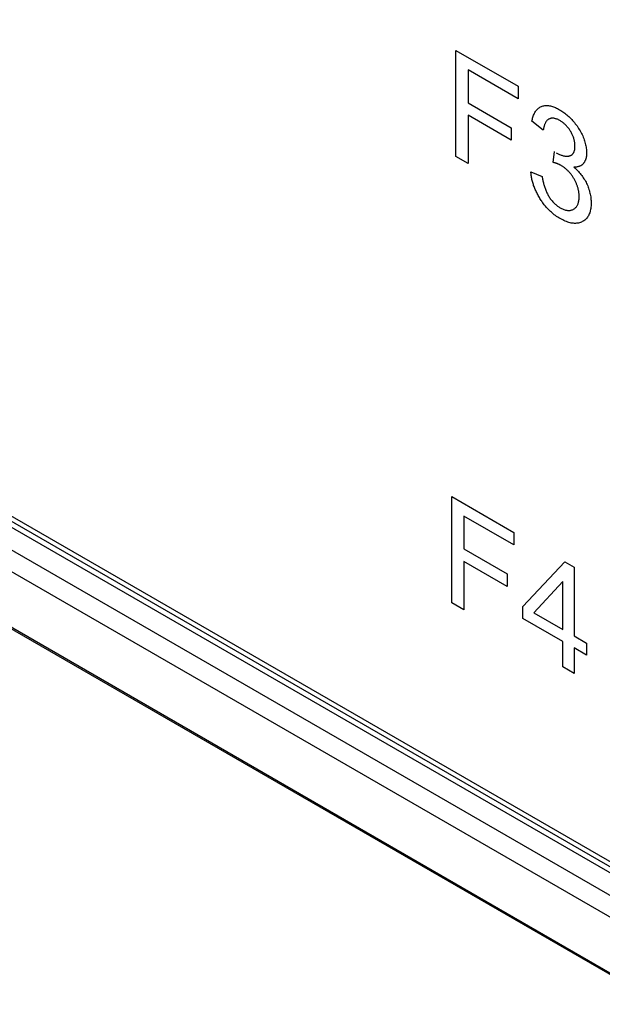
# Model space of a CAD drawing. Units: millimetres. Extents: x 3 to 94, y 2 to 126.
# Drawn here: x 32 to 40, y 18 to 32 of the extents above; entities that cross this region are included whole.
import ezdxf

# ---------------------------------------------------------------- set-up
doc = ezdxf.new("R2010")
doc.units = ezdxf.units.MM
doc.header["$LTSCALE"] = 16.335
doc.layers.get('0').update_dxf_attribs({"linetype": 'CONTINUOUS'})
for name, color, linetype in [('ASSI', 7, 'CONTINUOUS'), ('LIVELLO_1', 7, 'CONTINUOUS'), ('RACCORDO', 7, 'CONTINUOUS')]:
    doc.layers.add(name, color=color, linetype=linetype)

msp = doc.modelspace()

# ---------------------------------------------------------------- linework, layer by layer
at = {"color": 7, "linetype": 'CONTINUOUS'}
for p, q in [((50.755, 13.992), (3.025, 41.551)), ((3.247, 41.353), (51.189, 13.672)), ((3.176, 41.312), (51.26, 13.55)), ((38.754, 30.618), (38.76, 30.629)), ((38.76, 30.629), (38.766, 30.641)), ((38.766, 30.641), (38.774, 30.651)), ((38.774, 30.651), (38.781, 30.661)), ((38.781, 30.661), (38.79, 30.671)), ((38.79, 30.671), (38.799, 30.68)), ((38.799, 30.68), (38.808, 30.688)), ((38.808, 30.688), (38.817, 30.695)), ((38.817, 30.695), (38.828, 30.701)), ((38.828, 30.701), (38.838, 30.707)), ((38.838, 30.707), (38.849, 30.712)), ((38.849, 30.712), (38.861, 30.716)), ((38.861, 30.716), (38.872, 30.72)), ((38.872, 30.72), (38.884, 30.722)), ((38.884, 30.722), (38.897, 30.724)), ((38.897, 30.724), (38.909, 30.725)), ((38.909, 30.725), (38.922, 30.725)), ((38.922, 30.725), (38.935, 30.725)), ((38.935, 30.725), (38.949, 30.723)), ((38.949, 30.723), (38.963, 30.721)), ((38.963, 30.721), (38.975, 30.719)), ((38.975, 30.719), (38.989, 30.715)), ((38.989, 30.715), (39.002, 30.711)), ((39.002, 30.711), (39.015, 30.707)), ((39.015, 30.707), (39.028, 30.702)), ((39.028, 30.702), (39.043, 30.696)), ((39.043, 30.696), (39.057, 30.689)), ((39.057, 30.689), (39.072, 30.682)), ((39.072, 30.682), (39.086, 30.675)), ((39.086, 30.675), (39.1, 30.666)), ((39.1, 30.666), (39.115, 30.658)), ((39.115, 30.658), (39.129, 30.649)), ((39.129, 30.649), (39.143, 30.639)), ((39.143, 30.639), (39.158, 30.629)), ((39.158, 30.629), (39.172, 30.619)), ((39.172, 30.619), (39.186, 30.608)), ((38.72, 30.508), (38.723, 30.523)), ((38.723, 30.523), (38.726, 30.537)), ((38.726, 30.537), (38.729, 30.552)), ((38.729, 30.552), (38.733, 30.566)), ((38.733, 30.566), (38.738, 30.579)), ((38.738, 30.579), (38.743, 30.593)), ((38.743, 30.593), (38.748, 30.605)), ((38.748, 30.605), (38.754, 30.618)), ((38.904, 30.485), (38.901, 30.478)), ((38.908, 30.492), (38.904, 30.485)), ((38.912, 30.499), (38.908, 30.492)), ((38.916, 30.505), (38.912, 30.499)), ((38.921, 30.511), (38.916, 30.505)), ((38.925, 30.517), (38.921, 30.511)), ((38.93, 30.522), (38.925, 30.517)), ((38.936, 30.527), (38.93, 30.522)), ((38.941, 30.531), (38.936, 30.527)), ((38.947, 30.535), (38.941, 30.531)), ((38.953, 30.539), (38.947, 30.535)), ((38.959, 30.541), (38.953, 30.539)), ((38.965, 30.544), (38.959, 30.541)), ((38.971, 30.546), (38.965, 30.544)), ((38.978, 30.548), (38.971, 30.546)), ((38.985, 30.549), (38.978, 30.548)), ((38.992, 30.55), (38.985, 30.549)), ((38.999, 30.55), (38.992, 30.55)), ((39.006, 30.55), (38.999, 30.55)), ((39.013, 30.549), (39.006, 30.55)), ((39.021, 30.549), (39.013, 30.549)), ((39.029, 30.547), (39.021, 30.549)), ((39.036, 30.546), (39.029, 30.547)), ((39.044, 30.543), (39.036, 30.546)), ((39.052, 30.541), (39.044, 30.543)), ((39.06, 30.538), (39.052, 30.541)), ((39.069, 30.535), (39.06, 30.538)), ((39.078, 30.531), (39.069, 30.535)), ((39.086, 30.527), (39.078, 30.531)), ((39.095, 30.522), (39.086, 30.527)), ((39.104, 30.517), (39.095, 30.522)), ((39.113, 30.512), (39.104, 30.517)), ((39.121, 30.506), (39.113, 30.512)), ((39.13, 30.501), (39.121, 30.506)), ((39.139, 30.494), (39.13, 30.501)), ((39.148, 30.488), (39.139, 30.494)), ((39.156, 30.481), (39.148, 30.488)), ((39.186, 30.608), (39.2, 30.596)), ((39.2, 30.596), (39.213, 30.585)), ((39.213, 30.585), (39.227, 30.572)), ((39.227, 30.572), (39.24, 30.56)), ((39.24, 30.56), (39.253, 30.547)), ((39.253, 30.547), (39.266, 30.533)), ((39.266, 30.533), (39.279, 30.52)), ((39.279, 30.52), (39.291, 30.505)), ((39.291, 30.505), (39.303, 30.49)), ((39.303, 30.49), (39.316, 30.475)), ((38.876, 30.395), (38.875, 30.386)), ((38.878, 30.404), (38.876, 30.395)), ((38.88, 30.413), (38.878, 30.404)), ((38.882, 30.421), (38.88, 30.413)), ((38.884, 30.43), (38.882, 30.421)), ((38.886, 30.438), (38.884, 30.43)), ((38.889, 30.447), (38.886, 30.438)), ((38.891, 30.455), (38.889, 30.447)), ((38.894, 30.463), (38.891, 30.455)), ((38.897, 30.47), (38.894, 30.463)), ((38.901, 30.478), (38.897, 30.47)), ((39.164, 30.475), (39.156, 30.481)), ((39.171, 30.468), (39.164, 30.475)), ((39.179, 30.46), (39.171, 30.468)), ((39.187, 30.453), (39.179, 30.46)), ((39.194, 30.445), (39.187, 30.453)), ((39.201, 30.437), (39.194, 30.445)), ((39.209, 30.429), (39.201, 30.437)), ((39.215, 30.421), (39.209, 30.429)), ((39.222, 30.412), (39.215, 30.421)), ((39.229, 30.403), (39.222, 30.412)), ((39.235, 30.394), (39.229, 30.403)), ((39.241, 30.385), (39.235, 30.394)), ((39.247, 30.375), (39.241, 30.385)), ((39.253, 30.366), (39.247, 30.375)), ((39.259, 30.356), (39.253, 30.366)), ((39.264, 30.347), (39.259, 30.356)), ((39.316, 30.475), (39.327, 30.459)), ((39.327, 30.459), (39.339, 30.444)), ((39.339, 30.444), (39.35, 30.427)), ((39.35, 30.427), (39.361, 30.411)), ((39.361, 30.411), (39.371, 30.394)), ((39.371, 30.394), (39.381, 30.377)), ((39.381, 30.377), (39.391, 30.359)), ((39.391, 30.359), (39.4, 30.342)), ((39.269, 30.337), (39.264, 30.347)), ((39.274, 30.327), (39.269, 30.337)), ((39.278, 30.317), (39.274, 30.327)), ((39.282, 30.308), (39.278, 30.317)), ((39.286, 30.298), (39.282, 30.308)), ((39.29, 30.288), (39.286, 30.298)), ((39.294, 30.278), (39.29, 30.288)), ((39.297, 30.268), (39.294, 30.278)), ((39.299, 30.257), (39.297, 30.268)), ((39.302, 30.247), (39.299, 30.257)), ((39.304, 30.237), (39.302, 30.247)), ((39.306, 30.227), (39.304, 30.237)), ((39.308, 30.217), (39.306, 30.227)), ((39.309, 30.207), (39.308, 30.217)), ((39.4, 30.342), (39.409, 30.324)), ((39.409, 30.324), (39.417, 30.306)), ((39.417, 30.306), (39.425, 30.288)), ((39.425, 30.288), (39.431, 30.271)), ((39.431, 30.271), (39.438, 30.254)), ((39.438, 30.254), (39.443, 30.237)), ((39.443, 30.237), (39.449, 30.22)), ((39.449, 30.22), (39.453, 30.203)), ((39.291, 30.072), (39.294, 30.077)), ((39.294, 30.077), (39.296, 30.082)), ((39.296, 30.082), (39.299, 30.087)), ((39.299, 30.087), (39.301, 30.092)), ((39.301, 30.092), (39.302, 30.098)), ((39.302, 30.098), (39.304, 30.104)), ((39.304, 30.104), (39.305, 30.11)), ((39.305, 30.11), (39.307, 30.116)), ((39.307, 30.116), (39.308, 30.122)), ((39.308, 30.122), (39.309, 30.129)), ((39.31, 30.197), (39.309, 30.207)), ((39.309, 30.135), (39.31, 30.142)), ((39.309, 30.129), (39.309, 30.135)), ((39.311, 30.188), (39.31, 30.197)), ((39.31, 30.142), (39.311, 30.148)), ((39.311, 30.178), (39.311, 30.188)), ((39.311, 30.169), (39.311, 30.178)), ((39.311, 30.162), (39.311, 30.169)), ((39.311, 30.155), (39.311, 30.162)), ((39.311, 30.148), (39.311, 30.155)), ((39.453, 30.203), (39.457, 30.186)), ((39.457, 30.186), (39.461, 30.169)), ((39.461, 30.169), (39.464, 30.153)), ((39.464, 30.153), (39.466, 30.136)), ((39.466, 30.136), (39.468, 30.12)), ((39.468, 30.12), (39.47, 30.104)), ((39.47, 30.104), (39.471, 30.088)), ((39.471, 30.088), (39.471, 30.073)), ((39.016, 29.941), (39.011, 29.943)), ((39.021, 29.94), (39.016, 29.941)), ((39.053, 30.074), (39.062, 30.069)), ((39.062, 30.069), (39.072, 30.064)), ((39.072, 30.064), (39.082, 30.059)), ((39.082, 30.059), (39.091, 30.054)), ((39.091, 30.054), (39.1, 30.05)), ((39.1, 30.05), (39.11, 30.046)), ((39.11, 30.046), (39.119, 30.043)), ((39.119, 30.043), (39.129, 30.04)), ((39.129, 30.04), (39.138, 30.037)), ((39.138, 30.037), (39.147, 30.034)), ((39.147, 30.034), (39.155, 30.033)), ((39.155, 30.033), (39.162, 30.031)), ((39.162, 30.031), (39.17, 30.03)), ((39.17, 30.03), (39.177, 30.029)), ((39.177, 30.029), (39.184, 30.028)), ((39.184, 30.028), (39.191, 30.027)), ((39.191, 30.027), (39.198, 30.027)), ((39.198, 30.027), (39.205, 30.027)), ((39.205, 30.027), (39.212, 30.028)), ((39.212, 30.028), (39.219, 30.028)), ((39.219, 30.028), (39.225, 30.029)), ((39.225, 30.029), (39.232, 30.031)), ((39.232, 30.031), (39.237, 30.032)), ((39.237, 30.032), (39.241, 30.033)), ((39.241, 30.033), (39.246, 30.035)), ((39.246, 30.035), (39.251, 30.037)), ((39.251, 30.037), (39.255, 30.039)), ((39.255, 30.039), (39.259, 30.041)), ((39.259, 30.041), (39.264, 30.044)), ((39.264, 30.044), (39.268, 30.046)), ((39.268, 30.046), (39.272, 30.049)), ((39.272, 30.049), (39.275, 30.053)), ((39.275, 30.053), (39.279, 30.056)), ((39.279, 30.056), (39.282, 30.06)), ((39.282, 30.06), (39.285, 30.064)), ((39.285, 30.064), (39.288, 30.068)), ((39.288, 30.068), (39.291, 30.072)), ((39.441, 29.946), (39.437, 29.94)), ((39.444, 29.951), (39.441, 29.946)), ((39.447, 29.957), (39.444, 29.951)), ((39.449, 29.963), (39.447, 29.957)), ((39.452, 29.969), (39.449, 29.963)), ((39.454, 29.975), (39.452, 29.969)), ((39.457, 29.981), (39.454, 29.975)), ((39.459, 29.988), (39.457, 29.981)), ((39.461, 29.994), (39.459, 29.988)), ((39.463, 30.001), (39.461, 29.994)), ((39.464, 30.008), (39.463, 30.001)), ((39.466, 30.015), (39.464, 30.008)), ((39.468, 30.029), (39.466, 30.015)), ((39.469, 30.043), (39.468, 30.029)), ((39.47, 30.058), (39.469, 30.043)), ((39.471, 30.073), (39.47, 30.058)), ((38.705, 29.801), (38.704, 29.814)), ((39.027, 29.938), (39.021, 29.94)), ((39.032, 29.937), (39.027, 29.938)), ((39.037, 29.935), (39.032, 29.937)), ((39.043, 29.933), (39.037, 29.935)), ((39.048, 29.931), (39.043, 29.933)), ((39.054, 29.93), (39.048, 29.931)), ((39.059, 29.928), (39.054, 29.93)), ((39.064, 29.926), (39.059, 29.928)), ((39.07, 29.924), (39.064, 29.926)), ((39.075, 29.921), (39.07, 29.924)), ((39.081, 29.919), (39.075, 29.921)), ((39.086, 29.917), (39.081, 29.919)), ((39.092, 29.914), (39.086, 29.917)), ((39.097, 29.912), (39.092, 29.914)), ((39.101, 29.91), (39.097, 29.912)), ((39.105, 29.908), (39.101, 29.91)), ((39.109, 29.906), (39.105, 29.908)), ((39.113, 29.904), (39.109, 29.906)), ((39.117, 29.902), (39.113, 29.904)), ((39.12, 29.899), (39.117, 29.902)), ((39.128, 29.895), (39.12, 29.899)), ((39.135, 29.891), (39.128, 29.895)), ((39.142, 29.886), (39.135, 29.891)), ((39.149, 29.881), (39.142, 29.886)), ((39.156, 29.876), (39.149, 29.881)), ((39.163, 29.871), (39.156, 29.876)), ((39.17, 29.866), (39.163, 29.871)), ((39.177, 29.86), (39.17, 29.866)), ((39.184, 29.854), (39.177, 29.86)), ((39.191, 29.848), (39.184, 29.854)), ((39.198, 29.842), (39.191, 29.848)), ((39.205, 29.836), (39.198, 29.842)), ((39.212, 29.829), (39.205, 29.836)), ((39.219, 29.823), (39.212, 29.829)), ((39.226, 29.815), (39.219, 29.823)), ((39.232, 29.808), (39.226, 29.815)), ((39.239, 29.801), (39.232, 29.808)), ((39.303, 29.878), (39.296, 29.878)), ((39.296, 29.878), (39.309, 29.867)), ((39.309, 29.877), (39.303, 29.878)), ((39.315, 29.878), (39.309, 29.877)), ((39.309, 29.867), (39.321, 29.856)), ((39.322, 29.878), (39.315, 29.878)), ((39.321, 29.856), (39.333, 29.844)), ((39.328, 29.878), (39.322, 29.878)), ((39.334, 29.879), (39.328, 29.878)), ((39.333, 29.844), (39.346, 29.831)), ((39.34, 29.88), (39.334, 29.879)), ((39.346, 29.881), (39.34, 29.88)), ((39.352, 29.882), (39.346, 29.881)), ((39.346, 29.831), (39.358, 29.818)), ((39.358, 29.884), (39.352, 29.882)), ((39.363, 29.885), (39.358, 29.884)), ((39.358, 29.818), (39.37, 29.805)), ((39.369, 29.887), (39.363, 29.885)), ((39.374, 29.889), (39.369, 29.887)), ((39.38, 29.892), (39.374, 29.889)), ((39.385, 29.894), (39.38, 29.892)), ((39.39, 29.897), (39.385, 29.894)), ((39.395, 29.9), (39.39, 29.897)), ((39.4, 29.903), (39.395, 29.9)), ((39.405, 29.906), (39.4, 29.903)), ((39.41, 29.91), (39.405, 29.906)), ((39.414, 29.913), (39.41, 29.91)), ((39.418, 29.917), (39.414, 29.913)), ((39.423, 29.922), (39.418, 29.917)), ((39.427, 29.926), (39.423, 29.922)), ((39.43, 29.931), (39.427, 29.926)), ((39.434, 29.935), (39.43, 29.931)), ((39.437, 29.94), (39.434, 29.935)), ((38.707, 29.788), (38.705, 29.801)), ((38.708, 29.775), (38.707, 29.788)), ((38.71, 29.762), (38.708, 29.775)), ((38.712, 29.748), (38.71, 29.762)), ((38.715, 29.735), (38.712, 29.748)), ((38.717, 29.722), (38.715, 29.735)), ((38.72, 29.708), (38.717, 29.722)), ((38.723, 29.694), (38.72, 29.708)), ((38.727, 29.681), (38.723, 29.694)), ((38.731, 29.667), (38.727, 29.681)), ((38.86, 29.748), (38.862, 29.736)), ((38.862, 29.736), (38.864, 29.724)), ((38.864, 29.724), (38.866, 29.712)), ((38.866, 29.712), (38.869, 29.699)), ((38.869, 29.699), (38.871, 29.687)), ((38.871, 29.687), (38.874, 29.674)), ((38.874, 29.674), (38.877, 29.662)), ((39.245, 29.793), (39.239, 29.801)), ((39.252, 29.785), (39.245, 29.793)), ((39.258, 29.777), (39.252, 29.785)), ((39.264, 29.769), (39.258, 29.777)), ((39.27, 29.76), (39.264, 29.769)), ((39.276, 29.752), (39.27, 29.76)), ((39.282, 29.743), (39.276, 29.752)), ((39.287, 29.734), (39.282, 29.743)), ((39.293, 29.726), (39.287, 29.734)), ((39.298, 29.717), (39.293, 29.726)), ((39.303, 29.708), (39.298, 29.717)), ((39.308, 29.698), (39.303, 29.708)), ((39.313, 29.689), (39.308, 29.698)), ((39.318, 29.68), (39.313, 29.689)), ((39.322, 29.671), (39.318, 29.68)), ((39.326, 29.661), (39.322, 29.671)), ((39.37, 29.805), (39.381, 29.791)), ((39.381, 29.791), (39.393, 29.777)), ((39.393, 29.777), (39.404, 29.762)), ((39.404, 29.762), (39.415, 29.747)), ((39.415, 29.747), (39.425, 29.732)), ((39.425, 29.732), (39.435, 29.717)), ((39.435, 29.717), (39.445, 29.701)), ((39.445, 29.701), (39.454, 29.685)), ((39.454, 29.685), (39.463, 29.669)), ((38.735, 29.653), (38.731, 29.667)), ((38.739, 29.64), (38.735, 29.653)), ((38.743, 29.626), (38.739, 29.64)), ((38.748, 29.612), (38.743, 29.626)), ((38.754, 29.597), (38.748, 29.612)), ((38.759, 29.583), (38.754, 29.597)), ((38.765, 29.569), (38.759, 29.583)), ((38.771, 29.555), (38.765, 29.569)), ((38.778, 29.541), (38.771, 29.555)), ((38.785, 29.526), (38.778, 29.541)), ((38.877, 29.662), (38.88, 29.649)), ((38.88, 29.649), (38.884, 29.636)), ((38.884, 29.636), (38.887, 29.624)), ((38.887, 29.624), (38.891, 29.611)), ((38.891, 29.611), (38.895, 29.598)), ((38.895, 29.598), (38.899, 29.586)), ((38.899, 29.586), (38.904, 29.573)), ((38.904, 29.573), (38.909, 29.56)), ((38.909, 29.56), (38.914, 29.548)), ((38.914, 29.548), (38.919, 29.536)), ((38.919, 29.536), (38.925, 29.523)), ((39.331, 29.652), (39.326, 29.661)), ((39.334, 29.642), (39.331, 29.652)), ((39.338, 29.633), (39.334, 29.642)), ((39.342, 29.624), (39.338, 29.633)), ((39.345, 29.614), (39.342, 29.624)), ((39.348, 29.605), (39.345, 29.614)), ((39.351, 29.595), (39.348, 29.605)), ((39.353, 29.587), (39.351, 29.595)), ((39.355, 29.579), (39.353, 29.587)), ((39.357, 29.57), (39.355, 29.579)), ((39.359, 29.562), (39.357, 29.57)), ((39.36, 29.554), (39.359, 29.562)), ((39.362, 29.546), (39.36, 29.554)), ((39.364, 29.534), (39.362, 29.546)), ((39.463, 29.669), (39.471, 29.653)), ((39.471, 29.653), (39.478, 29.636)), ((39.478, 29.636), (39.486, 29.62)), ((39.486, 29.62), (39.492, 29.603)), ((39.492, 29.603), (39.498, 29.586)), ((39.498, 29.586), (39.504, 29.57)), ((39.504, 29.57), (39.509, 29.553)), ((39.509, 29.553), (39.513, 29.536)), ((39.513, 29.536), (39.517, 29.52)), ((38.792, 29.513), (38.785, 29.526)), ((38.799, 29.499), (38.792, 29.513)), ((38.806, 29.485), (38.799, 29.499)), ((38.814, 29.471), (38.806, 29.485)), ((38.822, 29.458), (38.814, 29.471)), ((38.83, 29.444), (38.822, 29.458)), ((38.838, 29.432), (38.83, 29.444)), ((38.846, 29.42), (38.838, 29.432)), ((38.854, 29.407), (38.846, 29.42)), ((38.862, 29.395), (38.854, 29.407)), ((38.925, 29.523), (38.931, 29.511)), ((38.931, 29.511), (38.937, 29.499)), ((38.937, 29.499), (38.944, 29.487)), ((38.944, 29.487), (38.951, 29.476)), ((38.951, 29.476), (38.958, 29.465)), ((38.958, 29.465), (38.965, 29.454)), ((38.965, 29.454), (38.972, 29.443)), ((38.972, 29.443), (38.98, 29.432)), ((38.98, 29.432), (38.988, 29.422)), ((38.988, 29.422), (38.996, 29.412)), ((38.996, 29.412), (39.005, 29.402)), ((39.005, 29.402), (39.013, 29.393)), ((39.359, 29.392), (39.361, 29.402)), ((39.361, 29.402), (39.363, 29.413)), ((39.363, 29.413), (39.365, 29.424)), ((39.365, 29.521), (39.364, 29.534)), ((39.367, 29.509), (39.365, 29.521)), ((39.365, 29.424), (39.367, 29.436)), ((39.367, 29.496), (39.367, 29.509)), ((39.368, 29.484), (39.367, 29.496)), ((39.367, 29.448), (39.368, 29.46)), ((39.367, 29.436), (39.367, 29.448)), ((39.368, 29.472), (39.368, 29.484)), ((39.368, 29.46), (39.368, 29.472)), ((39.517, 29.52), (39.521, 29.503)), ((39.521, 29.503), (39.524, 29.485)), ((39.524, 29.485), (39.527, 29.468)), ((39.527, 29.468), (39.529, 29.451)), ((39.529, 29.451), (39.531, 29.434)), ((39.531, 29.434), (39.532, 29.416)), ((39.532, 29.416), (39.533, 29.399)), ((38.871, 29.384), (38.862, 29.395)), ((38.879, 29.372), (38.871, 29.384)), ((38.888, 29.36), (38.879, 29.372)), ((38.897, 29.349), (38.888, 29.36)), ((38.906, 29.338), (38.897, 29.349)), ((38.916, 29.327), (38.906, 29.338)), ((38.925, 29.317), (38.916, 29.327)), ((38.935, 29.307), (38.925, 29.317)), ((38.944, 29.297), (38.935, 29.307)), ((38.954, 29.287), (38.944, 29.297)), ((38.965, 29.276), (38.954, 29.287)), ((38.975, 29.266), (38.965, 29.276)), ((38.986, 29.256), (38.975, 29.266)), ((39.013, 29.393), (39.022, 29.384)), ((39.022, 29.384), (39.03, 29.376)), ((39.03, 29.376), (39.038, 29.369)), ((39.038, 29.369), (39.046, 29.361)), ((39.046, 29.361), (39.055, 29.354)), ((39.055, 29.354), (39.063, 29.348)), ((39.063, 29.348), (39.072, 29.341)), ((39.072, 29.341), (39.081, 29.335)), ((39.081, 29.335), (39.089, 29.329)), ((39.089, 29.329), (39.098, 29.323)), ((39.098, 29.323), (39.107, 29.318)), ((39.107, 29.318), (39.118, 29.312)), ((39.118, 29.312), (39.128, 29.307)), ((39.128, 29.307), (39.139, 29.302)), ((39.139, 29.302), (39.15, 29.297)), ((39.15, 29.297), (39.16, 29.293)), ((39.16, 29.293), (39.17, 29.29)), ((39.17, 29.29), (39.18, 29.287)), ((39.18, 29.287), (39.189, 29.285)), ((39.189, 29.285), (39.199, 29.283)), ((39.199, 29.283), (39.208, 29.282)), ((39.208, 29.282), (39.218, 29.281)), ((39.218, 29.281), (39.227, 29.281)), ((39.227, 29.281), (39.236, 29.281)), ((39.236, 29.281), (39.244, 29.282)), ((39.244, 29.282), (39.253, 29.283)), ((39.253, 29.283), (39.261, 29.286)), ((39.261, 29.286), (39.269, 29.288)), ((39.269, 29.288), (39.277, 29.291)), ((39.277, 29.291), (39.285, 29.295)), ((39.285, 29.295), (39.292, 29.299)), ((39.292, 29.299), (39.3, 29.303)), ((39.3, 29.303), (39.307, 29.308)), ((39.307, 29.308), (39.313, 29.314)), ((39.313, 29.314), (39.32, 29.32)), ((39.32, 29.32), (39.326, 29.326)), ((39.326, 29.326), (39.331, 29.333)), ((39.331, 29.333), (39.336, 29.34)), ((39.336, 29.34), (39.341, 29.348)), ((39.341, 29.348), (39.345, 29.356)), ((39.345, 29.356), (39.349, 29.364)), ((39.349, 29.364), (39.353, 29.373)), ((39.353, 29.373), (39.356, 29.383)), ((39.356, 29.383), (39.359, 29.392)), ((39.522, 29.278), (39.518, 29.263)), ((39.525, 29.294), (39.522, 29.278)), ((39.528, 29.31), (39.525, 29.294)), ((39.53, 29.327), (39.528, 29.31)), ((39.532, 29.345), (39.53, 29.327)), ((39.533, 29.363), (39.532, 29.345)), ((39.533, 29.399), (39.533, 29.381)), ((39.533, 29.381), (39.533, 29.363)), ((38.997, 29.247), (38.986, 29.256)), ((39.012, 29.235), (38.997, 29.247)), ((39.027, 29.223), (39.012, 29.235)), ((39.043, 29.211), (39.027, 29.223)), ((39.059, 29.2), (39.043, 29.211)), ((39.074, 29.19), (39.059, 29.2)), ((39.091, 29.179), (39.074, 29.19)), ((39.107, 29.17), (39.091, 29.179)), ((39.124, 29.16), (39.107, 29.17)), ((39.142, 29.151), (39.124, 29.16)), ((39.16, 29.142), (39.142, 29.151)), ((39.177, 29.134), (39.16, 29.142)), ((39.195, 29.127), (39.177, 29.134)), ((39.424, 29.133), (39.412, 29.127)), ((39.435, 29.14), (39.424, 29.133)), ((39.445, 29.148), (39.435, 29.14)), ((39.455, 29.157), (39.445, 29.148)), ((39.465, 29.166), (39.455, 29.157)), ((39.474, 29.176), (39.465, 29.166)), ((39.482, 29.187), (39.474, 29.176)), ((39.489, 29.198), (39.482, 29.187)), ((39.496, 29.209), (39.489, 29.198)), ((39.503, 29.222), (39.496, 29.209)), ((39.508, 29.235), (39.503, 29.222)), ((39.514, 29.249), (39.508, 29.235)), ((39.518, 29.263), (39.514, 29.249)), ((39.211, 29.121), (39.195, 29.127)), ((39.227, 29.116), (39.211, 29.121)), ((39.244, 29.112), (39.227, 29.116)), ((39.259, 29.108), (39.244, 29.112)), ((39.275, 29.106), (39.259, 29.108)), ((39.29, 29.104), (39.275, 29.106)), ((39.305, 29.103), (39.29, 29.104)), ((39.319, 29.103), (39.305, 29.103)), ((39.334, 29.104), (39.319, 29.103)), ((39.348, 29.106), (39.334, 29.104)), ((39.361, 29.108), (39.348, 29.106)), ((39.375, 29.112), (39.361, 29.108)), ((39.387, 29.116), (39.375, 29.112)), ((39.4, 29.121), (39.387, 29.116)), ((39.412, 29.127), (39.4, 29.121))]:
    msp.add_line(p, q, dxfattribs=at)
at = {"layer": 'ASSI', "color": 7, "linetype": 'CONTINUOUS'}
msp.add_line((3.876, 39.509), (52.676, 11.332), dxfattribs=at)
at = {"layer": 'LIVELLO_1', "color": 7, "linetype": 'CONTINUOUS'}
for p, q in [((37.674, 31.484), (38.528, 30.991)), ((37.674, 30.023), (37.674, 31.484)), ((38.528, 30.819), (37.841, 31.215)), ((37.841, 31.215), (37.841, 30.762)), ((38.528, 30.991), (38.528, 30.819)), ((37.841, 30.762), (38.435, 30.42)), ((38.435, 30.247), (37.841, 30.59)), ((37.841, 30.59), (37.841, 29.926)), ((38.875, 30.386), (38.72, 30.508)), ((38.435, 30.42), (38.435, 30.247)), ((39.011, 29.943), (39.028, 30.09)), ((37.841, 29.926), (37.674, 30.023)), ((38.704, 29.814), (38.86, 29.748)), ((37.616, 25.344), (38.47, 24.851)), ((37.616, 23.883), (37.616, 25.344)), ((38.47, 24.679), (37.784, 25.075)), ((37.784, 25.075), (37.784, 24.623)), ((38.47, 24.851), (38.47, 24.679)), ((37.784, 24.623), (38.377, 24.28)), ((38.377, 24.107), (37.784, 24.45)), ((37.784, 24.45), (37.784, 23.786)), ((38.595, 23.832), (39.172, 24.446)), ((39.172, 24.446), (39.299, 24.373)), ((38.377, 24.28), (38.377, 24.107)), ((39.299, 24.373), (39.299, 23.426)), ((39.144, 24.174), (38.747, 23.744)), ((39.144, 23.515), (39.144, 24.174)), ((37.784, 23.786), (37.616, 23.883)), ((38.595, 23.668), (38.595, 23.832)), ((38.747, 23.744), (39.144, 23.515)), ((39.144, 23.351), (38.595, 23.668)), ((39.144, 23.001), (39.144, 23.351)), ((39.299, 23.426), (39.47, 23.327)), ((39.47, 23.327), (39.47, 23.163)), ((39.47, 23.163), (39.299, 23.261)), ((39.299, 23.261), (39.299, 22.911)), ((39.299, 22.911), (39.144, 23.001))]:
    msp.add_line(p, q, dxfattribs=at)
at = {"layer": 'RACCORDO', "color": 250, "linetype": 'CONTINUOUS'}
for p, q in [((2.834, 41.195), (51.601, 13.038)), ((2.928, 40.842), (51.697, 12.684)), ((3.82, 39.561), (52.62, 11.384))]:
    msp.add_line(p, q, dxfattribs=at)

doc.saveas('drawing.dxf')
